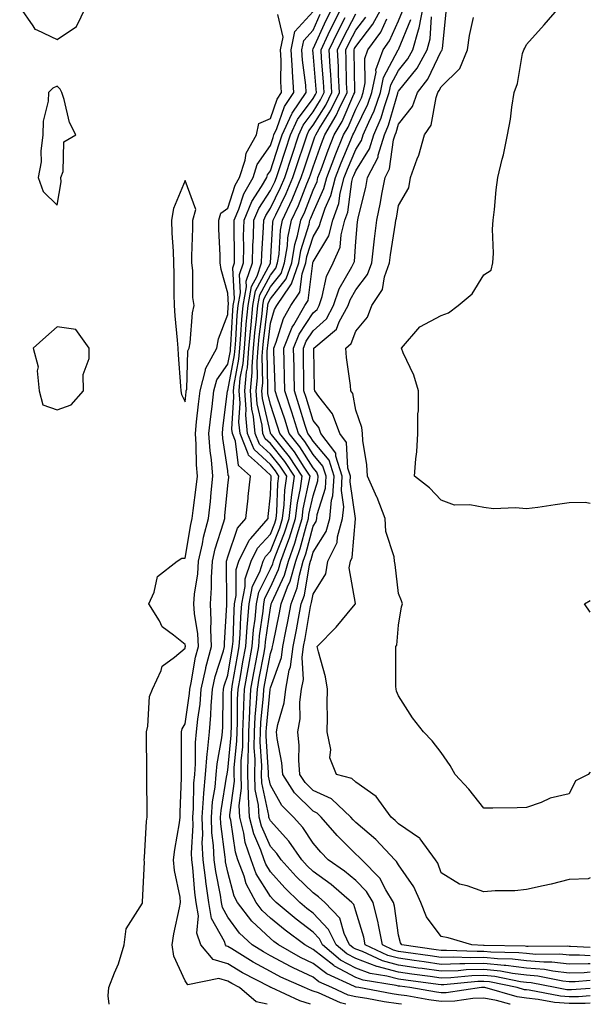
# Model space of a CAD drawing. Units: inches. Extents: x 989603 to 992243, y 7260938 to 7263578.
# Drawn here: x 992109 to 992243, y 7260938 to 7261169 of the extents above; entities that cross this region are included whole.
import ezdxf

# ---------------------------------------------------------------- set-up
doc = ezdxf.new("R2010")
doc.units = ezdxf.units.IN
doc.header["$MEASUREMENT"] = 0
doc.layers.add('Contour_98967260', color=7, linetype='Continuous', true_color=0x146ff1)

msp = doc.modelspace()

# ---------------------------------------------------------------- linework, layer by layer
at = {"layer": 'Contour_98967260'}
for points in [[(992109.31, 7261171.92, 3129), (992112.42, 7261167.55, 3129), (992112.83, 7261166.7, 3129), (992113.35, 7261166.62, 3129), (992118.05, 7261164.35, 3129), (992122.58, 7261167.39, 3129), (992124.81, 7261171.92, 3129)], [(992167.29, 7260938, 3127), (992164.74, 7260938.61, 3127), (992160.79, 7260941.92, 3127), (992159, 7260942.87, 3127), (992158.05, 7260943.42, 3127), (992155.93, 7260944.04, 3127), (992148.67, 7260942.54, 3127), (992148.05, 7260943.53, 3127), (992145.44, 7260949.31, 3127), (992145.05, 7260951.92, 3127), (992145.46, 7260954.51, 3127), (992146.75, 7260960.62, 3127), (992146.98, 7260961.92, 3127), (992146.87, 7260963.1, 3127), (992145.55, 7260969.42, 3127), (992145.37, 7260971.92, 3127), (992145.64, 7260974.33, 3127), (992146.72, 7260980.59, 3127), (992146.89, 7260981.92, 3127), (992146.9, 7260983.07, 3127), (992147.22, 7260991.09, 3127), (992147.23, 7260991.92, 3127), (992147.23, 7261001.1, 3127), (992147.22, 7261001.92, 3127), (992147.39, 7261002.58, 3127), (992148.05, 7261003.81, 3127), (992149.1, 7261010.87, 3127), (992149.18, 7261011.92, 3127), (992149.51, 7261013.38, 3127), (992150.53, 7261019.44, 3127), (992151.18, 7261021.92, 3127), (992151.05, 7261024.92, 3127), (992150.26, 7261029.71, 3127), (992150.13, 7261031.92, 3127), (992150.3, 7261034.17, 3127), (992151.01, 7261038.96, 3127), (992151.2, 7261041.92, 3127), (992152.12, 7261045.99, 3127), (992152.4, 7261047.57, 3127), (992153.54, 7261051.92, 3127), (992153.99, 7261055.98, 3127), (992154.18, 7261058.05, 3127), (992154.59, 7261061.92, 3127), (992154.26, 7261065.71, 3127), (992153.95, 7261067.82, 3127), (992153.64, 7261071.92, 3127), (992154.09, 7261075.88, 3127), (992154.38, 7261078.25, 3127), (992154.8, 7261081.92, 3127), (992155.49, 7261084.48, 3127), (992158.05, 7261088.18, 3127), (992158.66, 7261091.31, 3127), (992158.7, 7261091.92, 3127), (992158.76, 7261092.63, 3127), (992159.22, 7261100.75, 3127), (992159.33, 7261101.92, 3127), (992159.62, 7261103.49, 3127), (992159.21, 7261110.76, 3127), (992159.6, 7261111.92, 3127), (992159.64, 7261113.51, 3127), (992159.52, 7261120.45, 3127), (992159.56, 7261121.92, 3127), (992160.65, 7261124.52, 3127), (992161.83, 7261128.14, 3127), (992164, 7261131.92, 3127), (992164.98, 7261134.99, 3127), (992168.05, 7261139.43, 3127), (992168.67, 7261141.3, 3127), (992168.87, 7261141.92, 3127), (992169.55, 7261143.42, 3127), (992171.35, 7261148.62, 3127), (992173.57, 7261151.92, 3127), (992173.25, 7261156.72, 3127), (992173.2, 7261157.07, 3127), (992172.91, 7261161.92, 3127), (992173.8, 7261166.17, 3127), (992178.05, 7261170.91, 3127)], [(992185.76, 7260938, 3125), (992184.45, 7260938.32, 3125), (992179.3, 7260940.67, 3125), (992178.05, 7260941.1, 3125), (992177.42, 7260941.3, 3125), (992176.07, 7260941.92, 3125), (992170.5, 7260944.37, 3125), (992168.05, 7260945.68, 3125), (992164.02, 7260947.89, 3125), (992158.98, 7260950.99, 3125), (992158.05, 7260951.55, 3125), (992157.77, 7260951.64, 3125), (992157.52, 7260951.92, 3125), (992157.26, 7260952.71, 3125), (992154.28, 7260958.15, 3125), (992153.65, 7260961.92, 3125), (992152.92, 7260966.79, 3125), (992152.89, 7260967.08, 3125), (992152.26, 7260971.92, 3125), (992152.09, 7260975.96, 3125), (992152.2, 7260977.77, 3125), (992152.05, 7260981.92, 3125), (992152.41, 7260986.28, 3125), (992152.42, 7260987.55, 3125), (992152.84, 7260991.92, 3125), (992153.24, 7260996.73, 3125), (992153.32, 7260997.19, 3125), (992153.78, 7261001.92, 3125), (992154.12, 7261005.85, 3125), (992154.15, 7261008.02, 3125), (992154.45, 7261011.92, 3125), (992155.11, 7261014.86, 3125), (992157.04, 7261020.91, 3125), (992157.31, 7261021.92, 3125), (992157.27, 7261022.7, 3125), (992157.83, 7261031.7, 3125), (992157.82, 7261031.92, 3125), (992157.84, 7261032.13, 3125), (992157.73, 7261041.6, 3125), (992157.75, 7261041.92, 3125), (992157.81, 7261042.16, 3125), (992158.05, 7261042.95, 3125), (992160.31, 7261049.66, 3125), (992162.29, 7261051.92, 3125), (992162.83, 7261056.7, 3125), (992162.87, 7261057.1, 3125), (992163.41, 7261061.92, 3125), (992160.55, 7261064.42, 3125), (992159.88, 7261070.09, 3125), (992159.13, 7261071.92, 3125), (992159.04, 7261072.91, 3125), (992159.49, 7261080.48, 3125), (992159.38, 7261081.92, 3125), (992159.52, 7261083.39, 3125), (992160.66, 7261089.31, 3125), (992160.86, 7261091.92, 3125), (992161.13, 7261095, 3125), (992161.33, 7261098.64, 3125), (992161.63, 7261101.92, 3125), (992162.45, 7261106.32, 3125), (992162.38, 7261107.59, 3125), (992163.85, 7261111.92, 3125), (992163.95, 7261116.02, 3125), (992164.08, 7261117.95, 3125), (992164.17, 7261121.92, 3125), (992165.32, 7261124.65, 3125), (992168.05, 7261128.9, 3125), (992169.05, 7261130.92, 3125), (992169.46, 7261131.92, 3125), (992170.15, 7261134.02, 3125), (992171.59, 7261138.38, 3125), (992172.76, 7261141.92, 3125), (992174.41, 7261145.56, 3125), (992178.05, 7261150.51, 3125), (992178.59, 7261151.38, 3125), (992178.85, 7261151.92, 3125), (992178.81, 7261152.68, 3125), (992178.05, 7261161.14, 3125), (992177.96, 7261161.83, 3125), (992177.95, 7261161.92, 3125), (992177.97, 7261162, 3125), (992178.05, 7261162.09, 3125), (992181.12, 7261168.85, 3125), (992182.68, 7261171.92, 3125)], [(992198.73, 7260938, 3124), (992198.05, 7260938.1, 3124), (992194.72, 7260938.59, 3124), (992190.63, 7260939.34, 3124), (992188.05, 7260939.75, 3124), (992186.3, 7260940.17, 3124), (992182.47, 7260941.92, 3124), (992179.42, 7260943.29, 3124), (992178.05, 7260944.36, 3124), (992173.42, 7260946.55, 3124), (992172.9, 7260946.77, 3124), (992168.05, 7260949.38, 3124), (992166.41, 7260950.28, 3124), (992163.74, 7260951.92, 3124), (992160.78, 7260954.65, 3124), (992158.05, 7260958.46, 3124), (992156.83, 7260960.7, 3124), (992156.62, 7260961.92, 3124), (992156.37, 7260963.6, 3124), (992155.25, 7260969.12, 3124), (992154.88, 7260971.92, 3124), (992154.74, 7260975.23, 3124), (992154.35, 7260978.22, 3124), (992154.22, 7260981.92, 3124), (992154.51, 7260985.46, 3124), (992155.08, 7260988.95, 3124), (992155.36, 7260991.92, 3124), (992155.57, 7260994.4, 3124), (992156.67, 7261000.54, 3124), (992156.81, 7261001.92, 3124), (992156.91, 7261003.06, 3124), (992156.99, 7261010.86, 3124), (992157.07, 7261011.92, 3124), (992157.25, 7261012.72, 3124), (992158.05, 7261015.22, 3124), (992159.03, 7261020.94, 3124), (992159.2, 7261021.92, 3124), (992159.31, 7261023.18, 3124), (992159.52, 7261030.45, 3124), (992159.65, 7261031.92, 3124), (992160.04, 7261033.91, 3124), (992160, 7261039.97, 3124), (992160.66, 7261041.92, 3124), (992163.07, 7261046.9, 3124), (992163.43, 7261047.3, 3124), (992167.5, 7261051.92, 3124), (992167.55, 7261052.42, 3124), (992168.05, 7261057.42, 3124), (992168.19, 7261061.78, 3124), (992168.21, 7261061.92, 3124), (992168.15, 7261062.02, 3124), (992168.05, 7261062.13, 3124), (992165.04, 7261064.93, 3124), (992162.91, 7261066.78, 3124), (992162.87, 7261067.1, 3124), (992160.93, 7261071.92, 3124), (992160.67, 7261074.54, 3124), (992160.93, 7261079.04, 3124), (992160.72, 7261081.92, 3124), (992161, 7261084.87, 3124), (992161.66, 7261088.31, 3124), (992161.95, 7261091.92, 3124), (992162.32, 7261096.19, 3124), (992162.4, 7261097.57, 3124), (992162.8, 7261101.92, 3124), (992163.62, 7261106.35, 3124), (992164.91, 7261108.78, 3124), (992165.97, 7261111.92, 3124), (992166.02, 7261113.95, 3124), (992166.44, 7261120.31, 3124), (992166.48, 7261121.92, 3124), (992166.94, 7261123.03, 3124), (992168.05, 7261124.75, 3124), (992170.41, 7261129.56, 3124), (992171.4, 7261131.92, 3124), (992174.7, 7261141.92, 3124), (992175.75, 7261144.22, 3124), (992178.05, 7261147.36, 3124), (992179.8, 7261150.17, 3124), (992180.64, 7261151.92, 3124), (992180.52, 7261154.39, 3124), (992180.01, 7261159.96, 3124), (992179.92, 7261161.92, 3124), (992181.59, 7261165.46, 3124), (992182.5, 7261167.47, 3124), (992184.77, 7261171.92, 3124)], [(992243, 7260941.69, 3120), (992238.61, 7260941.36, 3120), (992238.05, 7260941.36, 3120), (992237.53, 7260941.4, 3120), (992234.74, 7260941.92, 3120), (992229.15, 7260943.02, 3120), (992228.05, 7260943.12, 3120), (992226.67, 7260943.3, 3120), (992220.65, 7260944.52, 3120), (992218.05, 7260944.78, 3120), (992215.27, 7260944.7, 3120), (992210.35, 7260944.22, 3120), (992208.05, 7260944.15, 3120), (992205.46, 7260944.51, 3120), (992201.21, 7260945.08, 3120), (992198.05, 7260945.53, 3120), (992193.1, 7260946.87, 3120), (992193.01, 7260946.88, 3120), (992188.05, 7260948.71, 3120), (992185.96, 7260949.83, 3120), (992183.42, 7260951.92, 3120), (992181.7, 7260955.57, 3120), (992178.05, 7260959.39, 3120), (992176.61, 7260960.48, 3120), (992174.91, 7260961.92, 3120), (992171.44, 7260965.31, 3120), (992168.05, 7260969.1, 3120), (992166.97, 7260970.84, 3120), (992166.57, 7260971.92, 3120), (992165.8, 7260974.17, 3120), (992164.13, 7260978, 3120), (992163.14, 7260981.92, 3120), (992162.9, 7260986.77, 3120), (992162.94, 7260987.03, 3120), (992162.78, 7260991.92, 3120), (992162.85, 7260996.72, 3120), (992162.89, 7260997.08, 3120), (992162.96, 7261001.92, 3120), (992163.2, 7261006.77, 3120), (992163.24, 7261007.11, 3120), (992163.49, 7261011.92, 3120), (992164.18, 7261015.79, 3120), (992164.7, 7261018.57, 3120), (992165.31, 7261021.92, 3120), (992165.51, 7261024.46, 3120), (992166.32, 7261030.19, 3120), (992166.48, 7261031.92, 3120), (992166.74, 7261033.23, 3120), (992168.05, 7261035.85, 3120), (992169.98, 7261039.99, 3120), (992170.51, 7261041.92, 3120), (992171.88, 7261045.75, 3120), (992172.55, 7261047.42, 3120), (992173.95, 7261051.92, 3120), (992174.37, 7261055.6, 3120), (992175.11, 7261058.98, 3120), (992175.51, 7261061.92, 3120), (992172.54, 7261066.41, 3120), (992168.29, 7261071.68, 3120), (992168.1, 7261071.92, 3120), (992168.09, 7261071.96, 3120), (992168.05, 7261072.08, 3120), (992166.2, 7261080.07, 3120), (992166.07, 7261081.92, 3120), (992166.24, 7261083.73, 3120), (992166.13, 7261090, 3120), (992166.27, 7261091.92, 3120), (992166.42, 7261093.55, 3120), (992167.35, 7261101.22, 3120), (992167.42, 7261101.92, 3120), (992167.51, 7261102.46, 3120), (992168.05, 7261103.46, 3120), (992171.77, 7261108.2, 3120), (992173.04, 7261111.92, 3120), (992173.74, 7261116.23, 3120), (992174.39, 7261118.26, 3120), (992175.17, 7261121.92, 3120), (992176.08, 7261123.89, 3120), (992178.05, 7261128.95, 3120), (992178.97, 7261131, 3120), (992179.2, 7261131.92, 3120), (992179.92, 7261133.79, 3120), (992181.59, 7261138.38, 3120), (992183.02, 7261141.92, 3120), (992184.88, 7261145.09, 3120), (992187.59, 7261151.46, 3120), (992187.81, 7261151.92, 3120), (992187.8, 7261152.17, 3120), (992187.67, 7261161.54, 3120), (992187.65, 7261161.92, 3120), (992187.78, 7261162.19, 3120), (992188.05, 7261162.71, 3120), (992192.08, 7261167.89, 3120), (992194.2, 7261171.92, 3120)], [(992243, 7260945.52, 3118), (992241.53, 7260945.4, 3118), (992238.05, 7260945.34, 3118), (992234.21, 7260945.76, 3118), (992232.27, 7260946.14, 3118), (992228.05, 7260946.51, 3118), (992223.24, 7260947.11, 3118), (992222.86, 7260947.11, 3118), (992218.05, 7260947.6, 3118), (992213.61, 7260947.48, 3118), (992212.45, 7260947.52, 3118), (992208.05, 7260947.37, 3118), (992204.06, 7260947.93, 3118), (992201.7, 7260948.27, 3118), (992198.05, 7260948.79, 3118), (992195.58, 7260949.45, 3118), (992190.29, 7260951.92, 3118), (992189.91, 7260953.78, 3118), (992188.05, 7260959.88, 3118), (992187.58, 7260961.45, 3118), (992187.14, 7260961.92, 3118), (992182.26, 7260966.13, 3118), (992178.05, 7260969.17, 3118), (992176.65, 7260970.52, 3118), (992175.4, 7260971.92, 3118), (992172.4, 7260976.27, 3118), (992168.05, 7260981.01, 3118), (992167.78, 7260981.65, 3118), (992167.71, 7260981.92, 3118), (992167.69, 7260982.28, 3118), (992166.06, 7260989.93, 3118), (992165.99, 7260991.92, 3118), (992166.03, 7260993.94, 3118), (992165.67, 7260999.54, 3118), (992165.71, 7261001.92, 3118), (992165.81, 7261004.16, 3118), (992166.4, 7261010.27, 3118), (992166.5, 7261011.92, 3118), (992166.73, 7261013.24, 3118), (992168.05, 7261020.29, 3118), (992168.49, 7261021.48, 3118), (992168.54, 7261021.92, 3118), (992168.66, 7261022.53, 3118), (992170.18, 7261029.79, 3118), (992170.58, 7261031.92, 3118), (992172.08, 7261035.95, 3118), (992172.7, 7261037.27, 3118), (992173.99, 7261041.92, 3118), (992175.05, 7261044.92, 3118), (992176.5, 7261050.37, 3118), (992176.98, 7261051.92, 3118), (992177.09, 7261052.88, 3118), (992178.05, 7261057.28, 3118), (992179.14, 7261060.83, 3118), (992179.21, 7261061.92, 3118), (992178.93, 7261062.8, 3118), (992178.05, 7261063.83, 3118), (992174.92, 7261068.79, 3118), (992172.44, 7261071.92, 3118), (992171.4, 7261075.27, 3118), (992169.75, 7261080.22, 3118), (992169.2, 7261081.92, 3118), (992169.18, 7261083.05, 3118), (992168.89, 7261091.08, 3118), (992168.88, 7261091.92, 3118), (992169.43, 7261093.3, 3118), (992171.09, 7261098.88, 3118), (992172.83, 7261101.92, 3118), (992174.93, 7261105.04, 3118), (992175.46, 7261109.33, 3118), (992176.34, 7261111.92, 3118), (992176.59, 7261113.38, 3118), (992178.05, 7261118.03, 3118), (992179.51, 7261120.46, 3118), (992179.91, 7261121.92, 3118), (992180.89, 7261124.76, 3118), (992182.23, 7261127.74, 3118), (992183.29, 7261131.92, 3118), (992184.61, 7261135.36, 3118), (992186.93, 7261140.8, 3118), (992187.39, 7261141.92, 3118), (992187.63, 7261142.34, 3118), (992188.05, 7261143.33, 3118), (992190.86, 7261149.11, 3118), (992191.84, 7261151.92, 3118), (992192.8, 7261156.67, 3118), (992192.79, 7261157.18, 3118), (992194.45, 7261161.92, 3118), (992195.97, 7261164, 3118), (992198.05, 7261168.66, 3118), (992199.01, 7261170.96, 3118)], [(992243, 7260949.39, 3116), (992240.44, 7260949.53, 3116), (992238.05, 7260949.5, 3116), (992235.86, 7260949.73, 3116), (992230.27, 7260949.7, 3116), (992228.05, 7260949.9, 3116), (992226.24, 7260950.11, 3116), (992219.73, 7260950.24, 3116), (992218.05, 7260950.42, 3116), (992216.5, 7260950.37, 3116), (992209.34, 7260950.63, 3116), (992208.05, 7260950.59, 3116), (992206.89, 7260950.76, 3116), (992198.84, 7260951.92, 3116), (992198.53, 7260952.4, 3116), (992198.05, 7260954.2, 3116), (992197.12, 7260960.99, 3116), (992196.91, 7260961.92, 3116), (992195.13, 7260964.84, 3116), (992193.72, 7260967.59, 3116), (992189.44, 7260971.92, 3116), (992188.76, 7260972.63, 3116), (992188.05, 7260973.24, 3116), (992183.73, 7260977.6, 3116), (992179.95, 7260981.92, 3116), (992178.98, 7260982.85, 3116), (992178.05, 7260983.27, 3116), (992173.7, 7260987.57, 3116), (992170.94, 7260991.92, 3116), (992170.74, 7260994.61, 3116), (992169.63, 7261000.34, 3116), (992169.49, 7261001.92, 3116), (992169.77, 7261003.64, 3116), (992171.24, 7261008.73, 3116), (992171.63, 7261011.92, 3116), (992172.48, 7261016.35, 3116), (992172.79, 7261017.18, 3116), (992173.38, 7261021.92, 3116), (992174.14, 7261025.83, 3116), (992174.6, 7261028.47, 3116), (992175.25, 7261031.92, 3116), (992176.01, 7261033.96, 3116), (992177.23, 7261041.1, 3116), (992177.45, 7261041.92, 3116), (992177.61, 7261042.36, 3116), (992178.05, 7261044.02, 3116), (992181.1, 7261048.87, 3116), (992181.96, 7261051.92, 3116), (992182.4, 7261056.27, 3116), (992182.7, 7261057.27, 3116), (992183, 7261061.92, 3116), (992181.8, 7261065.67, 3116), (992178.05, 7261070.09, 3116), (992177.34, 7261071.21, 3116), (992176.78, 7261071.92, 3116), (992176.2, 7261073.77, 3116), (992174.74, 7261078.61, 3116), (992173.67, 7261081.92, 3116), (992173.59, 7261086.38, 3116), (992173.59, 7261087.46, 3116), (992173.49, 7261091.92, 3116), (992174.8, 7261095.17, 3116), (992178.05, 7261100.18, 3116), (992178.97, 7261101, 3116), (992179.47, 7261101.92, 3116), (992180.18, 7261104.05, 3116), (992181.21, 7261108.76, 3116), (992182.73, 7261111.92, 3116), (992184.4, 7261115.57, 3116), (992184.6, 7261118.47, 3116), (992185.52, 7261121.92, 3116), (992186.17, 7261123.8, 3116), (992187.16, 7261131.03, 3116), (992187.39, 7261131.92, 3116), (992187.57, 7261132.4, 3116), (992188.05, 7261133.53, 3116), (992191.28, 7261138.69, 3116), (992192.27, 7261141.92, 3116), (992194.01, 7261145.96, 3116), (992194.76, 7261148.63, 3116), (992195.91, 7261151.92, 3116), (992196.26, 7261153.71, 3116), (992198.05, 7261157.08, 3116), (992200.22, 7261159.75, 3116), (992201.41, 7261161.92, 3116), (992202.73, 7261166.6, 3116), (992202.92, 7261167.05, 3116), (992203.86, 7261171.92, 3116)], [(992243, 7260967.67, 3114), (992242.52, 7260967.45, 3114), (992238.05, 7260967.28, 3114), (992233.82, 7260966.15, 3114), (992231.94, 7260965.81, 3114), (992228.05, 7260964.9, 3114), (992225.35, 7260964.62, 3114), (992220.73, 7260964.6, 3114), (992218.05, 7260964.36, 3114), (992214.16, 7260965.81, 3114), (992212.33, 7260966.2, 3114), (992208.05, 7260968.81, 3114), (992207.25, 7260971.12, 3114), (992206.73, 7260971.92, 3114), (992203.14, 7260976.83, 3114), (992203.07, 7260976.94, 3114), (992202.98, 7260976.99, 3114), (992198.05, 7260980.32, 3114), (992197.28, 7260981.15, 3114), (992196.35, 7260981.92, 3114), (992192.85, 7260986.72, 3114), (992188.05, 7260990.1, 3114), (992187.1, 7260990.97, 3114), (992183.57, 7260991.92, 3114), (992181.97, 7260995.84, 3114), (992182.17, 7260997.8, 3114), (992181.38, 7261001.92, 3114), (992181.44, 7261005.31, 3114), (992181.38, 7261008.59, 3114), (992181.45, 7261011.92, 3114), (992180.92, 7261014.79, 3114), (992179.3, 7261020.67, 3114), (992179.04, 7261021.92, 3114), (992183.48, 7261026.49, 3114), (992187.51, 7261031.38, 3114), (992187.96, 7261031.92, 3114), (992187.99, 7261031.98, 3114), (992186.54, 7261040.41, 3114), (992186.78, 7261041.92, 3114), (992187.2, 7261042.77, 3114), (992187.98, 7261051.85, 3114), (992188, 7261051.92, 3114), (992188, 7261051.97, 3114), (992186.7, 7261060.57, 3114), (992186.79, 7261061.92, 3114), (992186.19, 7261063.78, 3114), (992185.91, 7261069.78, 3114), (992184.32, 7261071.92, 3114), (992182.63, 7261076.5, 3114), (992179.36, 7261080.61, 3114), (992178.43, 7261081.92, 3114), (992178.4, 7261082.27, 3114), (992178.26, 7261091.71, 3114), (992178.24, 7261091.92, 3114), (992183.57, 7261096.4, 3114), (992184.18, 7261098.05, 3114), (992186.28, 7261101.92, 3114), (992186.73, 7261103.24, 3114), (992188.05, 7261105.57, 3114), (992190.81, 7261109.16, 3114), (992191.8, 7261111.92, 3114), (992192.3, 7261116.17, 3114), (992192.42, 7261117.55, 3114), (992192.98, 7261121.92, 3114), (992193.87, 7261126.1, 3114), (992194.19, 7261128.06, 3114), (992194.94, 7261131.92, 3114), (992195.99, 7261133.98, 3114), (992196.9, 7261140.77, 3114), (992197.25, 7261141.92, 3114), (992197.48, 7261142.49, 3114), (992198.05, 7261144.46, 3114), (992201.34, 7261148.63, 3114), (992202.55, 7261151.92, 3114), (992204.94, 7261155.03, 3114), (992208.05, 7261161.54, 3114), (992208.25, 7261161.72, 3114), (992208.32, 7261161.92, 3114), (992208.37, 7261162.24, 3114), (992209.22, 7261170.75, 3114)], [(992243, 7261055.47, 3112), (992241.82, 7261055.69, 3112), (992238.05, 7261055.63, 3112), (992234.78, 7261055.19, 3112), (992230.69, 7261054.56, 3112), (992228.05, 7261054.2, 3112), (992225.51, 7261054.46, 3112), (992220.33, 7261054.2, 3112), (992218.05, 7261054.54, 3112), (992214.77, 7261055.2, 3112), (992211.2, 7261055.07, 3112), (992208.05, 7261056.25, 3112), (992205.3, 7261059.17, 3112), (992201.79, 7261061.92, 3112), (992202.1, 7261065.97, 3112), (992202.36, 7261067.61, 3112), (992202.62, 7261071.92, 3112), (992202.62, 7261076.49, 3112), (992202.72, 7261077.25, 3112), (992202.72, 7261081.92, 3112), (992201.67, 7261085.54, 3112), (992199.18, 7261090.79, 3112), (992198.75, 7261091.92, 3112), (992203.07, 7261096.9, 3112), (992208.05, 7261099.54, 3112), (992209.79, 7261100.18, 3112), (992212.08, 7261101.92, 3112), (992215.34, 7261104.63, 3112), (992218.05, 7261109.14, 3112), (992219.8, 7261110.17, 3112), (992220.2, 7261111.92, 3112), (992220.34, 7261114.21, 3112), (992220.12, 7261119.85, 3112), (992220.28, 7261121.92, 3112), (992220.58, 7261124.45, 3112), (992220.93, 7261129.04, 3112), (992221.3, 7261131.92, 3112), (992222.34, 7261136.21, 3112), (992222.68, 7261137.29, 3112), (992223.6, 7261141.92, 3112), (992224.33, 7261145.64, 3112), (992224.61, 7261148.48, 3112), (992225.2, 7261151.92, 3112), (992225.95, 7261154.02, 3112), (992227.15, 7261161.02, 3112), (992227.41, 7261161.92, 3112), (992227.67, 7261162.3, 3112), (992228.05, 7261163.14, 3112), (992232.2, 7261167.77, 3112), (992235.8, 7261171.92, 3112)], [(992130.29, 7260938, 3128), (992130.02, 7260939.95, 3128), (992130.22, 7260941.92, 3128), (992131.51, 7260945.38, 3128), (992132.45, 7260947.52, 3128), (992133.75, 7260951.92, 3128), (992134.26, 7260955.71, 3128), (992138.05, 7260961.75, 3128), (992138.07, 7260961.9, 3128), (992138.07, 7260961.94, 3128), (992138.52, 7260971.45, 3128), (992138.48, 7260971.92, 3128), (992138.54, 7260972.41, 3128), (992139.03, 7260980.94, 3128), (992139.15, 7260981.92, 3128), (992139.16, 7260983.03, 3128), (992139.06, 7260990.91, 3128), (992139.08, 7260991.92, 3128), (992139.08, 7260992.95, 3128), (992139.03, 7261000.94, 3128), (992139.03, 7261001.92, 3128), (992139.34, 7261003.21, 3128), (992139.75, 7261010.22, 3128), (992140.42, 7261011.92, 3128), (992142.46, 7261016.33, 3128), (992142.66, 7261017.31, 3128), (992145.56, 7261019.43, 3128), (992148.05, 7261021.53, 3128), (992148.11, 7261021.86, 3128), (992148.12, 7261021.92, 3128), (992148.12, 7261021.99, 3128), (992148.05, 7261022.4, 3128), (992145.38, 7261024.59, 3128), (992142.71, 7261026.58, 3128), (992142.05, 7261027.92, 3128), (992139.53, 7261031.92, 3128), (992140.83, 7261034.7, 3128), (992141.62, 7261038.35, 3128), (992146.17, 7261041.92, 3128), (992147.28, 7261042.69, 3128), (992148.05, 7261042.69, 3128), (992149.39, 7261050.58, 3128), (992149.74, 7261051.92, 3128), (992149.95, 7261053.82, 3128), (992150.66, 7261059.31, 3128), (992150.94, 7261061.92, 3128), (992150.71, 7261064.58, 3128), (992150.66, 7261069.31, 3128), (992150.46, 7261071.92, 3128), (992150.77, 7261074.64, 3128), (992151.19, 7261078.78, 3128), (992151.57, 7261081.92, 3128), (992152.86, 7261086.73, 3128), (992152.87, 7261087.1, 3128), (992155.47, 7261091.92, 3128), (992155.89, 7261094.08, 3128), (992158.05, 7261099.81, 3128), (992158.17, 7261101.8, 3128), (992158.18, 7261101.92, 3128), (992158.2, 7261102.07, 3128), (992158.05, 7261104.78, 3128), (992156.48, 7261110.35, 3128), (992156.27, 7261111.92, 3128), (992156.27, 7261113.7, 3128), (992155.98, 7261119.85, 3128), (992155.97, 7261121.92, 3128), (992156.41, 7261123.56, 3128), (992158.05, 7261124.74, 3128), (992159.81, 7261130.16, 3128), (992160.82, 7261131.92, 3128), (992162.13, 7261136, 3128), (992162.35, 7261137.62, 3128), (992164.8, 7261141.92, 3128), (992165.34, 7261144.63, 3128), (992168.05, 7261145.8, 3128), (992169.62, 7261150.35, 3128), (992170.68, 7261151.92, 3128), (992170.51, 7261154.38, 3128), (992170.54, 7261159.43, 3128), (992170.39, 7261161.92, 3128), (992171.02, 7261164.89, 3128), (992169.77, 7261170.2, 3128)], [(992177.46, 7260938, 3126), (992174.92, 7260938.79, 3126), (992168.2, 7260941.92, 3126), (992168.1, 7260941.97, 3126), (992168.05, 7260941.99, 3126), (992167.9, 7260942.07, 3126), (992161.54, 7260945.41, 3126), (992158.05, 7260947.49, 3126), (992154.61, 7260948.48, 3126), (992151.72, 7260951.92, 3126), (992150.81, 7260954.68, 3126), (992151.2, 7260958.77, 3126), (992150.67, 7260961.92, 3126), (992150.33, 7260964.2, 3126), (992149.89, 7260970.08, 3126), (992149.65, 7260971.92, 3126), (992149.58, 7260973.45, 3126), (992149.95, 7260980.02, 3126), (992149.89, 7260981.92, 3126), (992150.05, 7260983.92, 3126), (992150.12, 7260989.85, 3126), (992150.32, 7260991.92, 3126), (992150.52, 7260994.39, 3126), (992150.52, 7260999.45, 3126), (992150.76, 7261001.92, 3126), (992151.02, 7261004.89, 3126), (992151.56, 7261008.41, 3126), (992151.81, 7261011.92, 3126), (992152.91, 7261016.78, 3126), (992152.95, 7261017.02, 3126), (992154.24, 7261021.92, 3126), (992154.07, 7261025.9, 3126), (992154.19, 7261028.06, 3126), (992153.98, 7261031.92, 3126), (992154.26, 7261035.71, 3126), (992154.23, 7261038.1, 3126), (992154.48, 7261041.92, 3126), (992155.14, 7261044.83, 3126), (992157.08, 7261050.95, 3126), (992157.34, 7261051.92, 3126), (992157.41, 7261052.56, 3126), (992158.05, 7261059.67, 3126), (992158.29, 7261061.68, 3126), (992158.32, 7261061.92, 3126), (992158.18, 7261062.05, 3126), (992158.05, 7261063.13, 3126), (992156.89, 7261070.76, 3126), (992156.8, 7261071.92, 3126), (992156.93, 7261073.04, 3126), (992158.03, 7261081.9, 3126), (992158.03, 7261081.92, 3126), (992158.05, 7261081.95, 3126), (992159.65, 7261090.32, 3126), (992159.78, 7261091.92, 3126), (992159.94, 7261093.81, 3126), (992160.28, 7261099.69, 3126), (992160.48, 7261101.92, 3126), (992161.04, 7261104.91, 3126), (992160.79, 7261109.18, 3126), (992161.73, 7261111.92, 3126), (992161.82, 7261115.69, 3126), (992161.77, 7261118.2, 3126), (992161.87, 7261121.92, 3126), (992163.68, 7261126.29, 3126), (992166, 7261129.87, 3126), (992167.18, 7261131.92, 3126), (992167.4, 7261132.57, 3126), (992168.05, 7261133.53, 3126), (992170.13, 7261139.84, 3126), (992170.81, 7261141.92, 3126), (992173.07, 7261146.9, 3126), (992173.18, 7261147.05, 3126), (992176.45, 7261151.92, 3126), (992176.33, 7261153.64, 3126), (992175.58, 7261159.45, 3126), (992175.43, 7261161.92, 3126), (992175.89, 7261164.08, 3126), (992178.05, 7261166.5, 3126), (992179.74, 7261170.23, 3126)], [(992224.24, 7260938, 3123), (992224.14, 7260938.01, 3123), (992221.06, 7260938.91, 3123), (992218.05, 7260939.46, 3123), (992215.49, 7260939.36, 3123), (992211.23, 7260938.74, 3123), (992208.05, 7260938.65, 3123), (992205.18, 7260939.05, 3123), (992200.01, 7260939.96, 3123), (992198.05, 7260940.25, 3123), (992196.59, 7260940.46, 3123), (992188.73, 7260941.92, 3123), (992188.14, 7260942.01, 3123), (992188.05, 7260942.05, 3123), (992187.78, 7260942.19, 3123), (992181.24, 7260945.11, 3123), (992178.05, 7260947.61, 3123), (992175.13, 7260949, 3123), (992169.96, 7260951.92, 3123), (992168.87, 7260952.74, 3123), (992168.05, 7260953.42, 3123), (992163.66, 7260957.53, 3123), (992160.33, 7260961.92, 3123), (992159.52, 7260963.39, 3123), (992158.05, 7260969, 3123), (992157.55, 7260971.42, 3123), (992157.49, 7260971.92, 3123), (992157.46, 7260972.51, 3123), (992156.44, 7260980.31, 3123), (992156.38, 7260981.92, 3123), (992156.51, 7260983.46, 3123), (992157.86, 7260991.73, 3123), (992157.88, 7260991.92, 3123), (992157.89, 7260992.08, 3123), (992158.05, 7260992.92, 3123), (992158.84, 7261001.13, 3123), (992158.86, 7261001.92, 3123), (992158.9, 7261002.77, 3123), (992158.94, 7261011.03, 3123), (992158.99, 7261011.92, 3123), (992159.19, 7261013.06, 3123), (992160.32, 7261019.65, 3123), (992160.73, 7261021.92, 3123), (992160.97, 7261024.84, 3123), (992161.09, 7261028.88, 3123), (992161.36, 7261031.92, 3123), (992162.17, 7261036.04, 3123), (992162.16, 7261037.81, 3123), (992163.52, 7261041.92, 3123), (992165, 7261044.97, 3123), (992168.05, 7261048.31, 3123), (992169.09, 7261050.88, 3123), (992169.41, 7261051.92, 3123), (992169.58, 7261053.45, 3123), (992169.8, 7261060.17, 3123), (992170.03, 7261061.92, 3123), (992169.24, 7261063.11, 3123), (992168.05, 7261064.6, 3123), (992164.25, 7261068.12, 3123), (992162.72, 7261071.92, 3123), (992162.3, 7261076.17, 3123), (992162.38, 7261077.59, 3123), (992162.05, 7261081.92, 3123), (992162.48, 7261086.35, 3123), (992162.67, 7261087.3, 3123), (992163.03, 7261091.92, 3123), (992163.43, 7261096.54, 3123), (992163.53, 7261097.4, 3123), (992163.95, 7261101.92, 3123), (992164.58, 7261105.39, 3123), (992168.05, 7261111.86, 3123), (992168.08, 7261111.89, 3123), (992168.09, 7261111.92, 3123), (992168.09, 7261111.96, 3123), (992168.61, 7261121.36, 3123), (992168.73, 7261121.92, 3123), (992169.32, 7261123.19, 3123), (992171.77, 7261128.2, 3123), (992173.33, 7261131.92, 3123), (992174.51, 7261135.46, 3123), (992175.95, 7261139.82, 3123), (992176.64, 7261141.92, 3123), (992177.08, 7261142.89, 3123), (992178.05, 7261144.2, 3123), (992181.02, 7261148.95, 3123), (992182.43, 7261151.92, 3123), (992182.22, 7261156.09, 3123), (992182.06, 7261157.91, 3123), (992181.85, 7261161.92, 3123), (992183.84, 7261166.13, 3123), (992185.6, 7261169.47, 3123)], [(992243, 7260938.28, 3122), (992241.78, 7260938.19, 3122), (992238.05, 7260938.18, 3122), (992234.58, 7260938.45, 3122), (992230.81, 7260939.16, 3122), (992228.05, 7260939.42, 3122), (992225.85, 7260939.72, 3122), (992218.31, 7260941.92, 3122), (992218.1, 7260941.97, 3122), (992218, 7260941.97, 3122), (992217.51, 7260941.92, 3122), (992209.26, 7260940.71, 3122), (992208.05, 7260940.67, 3122), (992206.96, 7260940.83, 3122), (992200.73, 7260941.92, 3122), (992198.37, 7260942.24, 3122), (992198.05, 7260942.28, 3122), (992197.55, 7260942.42, 3122), (992189.77, 7260943.64, 3122), (992188.05, 7260944.26, 3122), (992183.06, 7260946.93, 3122), (992182.9, 7260947.07, 3122), (992178.05, 7260950.87, 3122), (992177.34, 7260951.21, 3122), (992176.08, 7260951.92, 3122), (992171.51, 7260955.38, 3122), (992168.05, 7260958.24, 3122), (992166.15, 7260960.02, 3122), (992164.71, 7260961.92, 3122), (992162.38, 7260966.25, 3122), (992161.9, 7260968.07, 3122), (992160.45, 7260971.92, 3122), (992159.85, 7260973.72, 3122), (992158.75, 7260981.22, 3122), (992158.58, 7260981.92, 3122), (992158.55, 7260982.42, 3122), (992159.6, 7260990.37, 3122), (992159.55, 7260991.92, 3122), (992159.58, 7260993.45, 3122), (992160.19, 7260999.78, 3122), (992160.23, 7261001.92, 3122), (992160.34, 7261004.21, 3122), (992160.36, 7261009.61, 3122), (992160.49, 7261011.92, 3122), (992161.02, 7261014.89, 3122), (992161.61, 7261018.36, 3122), (992162.26, 7261021.92, 3122), (992162.63, 7261026.5, 3122), (992162.65, 7261027.32, 3122), (992163.07, 7261031.92, 3122), (992163.89, 7261036.08, 3122), (992165.57, 7261039.44, 3122), (992166.39, 7261041.92, 3122), (992166.93, 7261043.04, 3122), (992168.05, 7261044.26, 3122), (992170.24, 7261049.73, 3122), (992170.92, 7261051.92, 3122), (992171.29, 7261055.16, 3122), (992171.4, 7261058.57, 3122), (992171.86, 7261061.92, 3122), (992170.34, 7261064.21, 3122), (992168.05, 7261067.06, 3122), (992165.53, 7261069.4, 3122), (992164.51, 7261071.92, 3122), (992164.11, 7261075.86, 3122), (992163.71, 7261077.58, 3122), (992163.39, 7261081.92, 3122), (992163.8, 7261086.17, 3122), (992163.77, 7261087.64, 3122), (992164.1, 7261091.92, 3122), (992164.43, 7261095.54, 3122), (992164.81, 7261098.68, 3122), (992165.1, 7261101.92, 3122), (992165.56, 7261104.41, 3122), (992168.05, 7261109.06, 3122), (992169.31, 7261110.66, 3122), (992169.74, 7261111.92, 3122), (992170.07, 7261113.94, 3122), (992170.38, 7261119.59, 3122), (992170.87, 7261121.92, 3122), (992173.15, 7261126.82, 3122), (992173.27, 7261127.14, 3122), (992175.27, 7261131.92, 3122), (992175.96, 7261134.01, 3122), (992178.05, 7261140.3, 3122), (992178.48, 7261141.49, 3122), (992178.66, 7261141.92, 3122), (992179.51, 7261143.38, 3122), (992182.23, 7261147.74, 3122), (992184.22, 7261151.92, 3122), (992184.03, 7261155.94, 3122), (992184, 7261157.87, 3122), (992183.78, 7261161.92, 3122), (992185.15, 7261164.82, 3122), (992188.05, 7261170.32, 3122)], [(992243, 7260939.98, 3121), (992240.2, 7260939.77, 3121), (992238.05, 7260939.77, 3121), (992236.06, 7260939.93, 3121), (992228.67, 7260941.3, 3121), (992228.05, 7260941.36, 3121), (992227.56, 7260941.43, 3121), (992225.87, 7260941.92, 3121), (992219.37, 7260943.24, 3121), (992218.05, 7260943.38, 3121), (992216.63, 7260943.34, 3121), (992208.69, 7260942.56, 3121), (992208.05, 7260942.54, 3121), (992207.33, 7260942.64, 3121), (992199.8, 7260943.67, 3121), (992198.05, 7260943.91, 3121), (992195.33, 7260944.64, 3121), (992191.39, 7260945.26, 3121), (992188.05, 7260946.49, 3121), (992184.51, 7260948.38, 3121), (992180.22, 7260951.92, 3121), (992179.52, 7260953.39, 3121), (992178.05, 7260954.94, 3121), (992174.09, 7260957.96, 3121), (992169.36, 7260961.92, 3121), (992168.69, 7260962.56, 3121), (992168.05, 7260963.3, 3121), (992164.75, 7260968.62, 3121), (992163.51, 7260971.92, 3121), (992162.12, 7260975.99, 3121), (992161.81, 7260978.16, 3121), (992160.86, 7260981.92, 3121), (992160.73, 7260984.6, 3121), (992161.27, 7260988.7, 3121), (992161.17, 7260991.92, 3121), (992161.22, 7260995.09, 3121), (992161.55, 7260998.42, 3121), (992161.59, 7261001.92, 3121), (992161.78, 7261005.65, 3121), (992161.79, 7261008.18, 3121), (992162, 7261011.92, 3121), (992162.84, 7261016.71, 3121), (992162.9, 7261017.07, 3121), (992163.78, 7261021.92, 3121), (992164.1, 7261025.87, 3121), (992164.45, 7261028.32, 3121), (992164.78, 7261031.92, 3121), (992165.32, 7261034.65, 3121), (992168.05, 7261040.12, 3121), (992168.63, 7261041.34, 3121), (992168.78, 7261041.92, 3121), (992169.18, 7261043.05, 3121), (992171.39, 7261048.58, 3121), (992172.43, 7261051.92, 3121), (992173, 7261056.87, 3121), (992173, 7261056.97, 3121), (992173.68, 7261061.92, 3121), (992171.44, 7261065.31, 3121), (992168.05, 7261069.52, 3121), (992166.8, 7261070.67, 3121), (992166.3, 7261071.92, 3121), (992166.11, 7261073.86, 3121), (992164.95, 7261078.82, 3121), (992164.73, 7261081.92, 3121), (992165.02, 7261084.95, 3121), (992164.94, 7261088.81, 3121), (992165.19, 7261091.92, 3121), (992165.42, 7261094.55, 3121), (992166.08, 7261099.95, 3121), (992166.25, 7261101.92, 3121), (992166.54, 7261103.43, 3121), (992168.05, 7261106.27, 3121), (992170.54, 7261109.43, 3121), (992171.39, 7261111.92, 3121), (992172.04, 7261115.91, 3121), (992172.15, 7261117.82, 3121), (992173.02, 7261121.92, 3121), (992174.61, 7261125.36, 3121), (992176.6, 7261130.47, 3121), (992177.21, 7261131.92, 3121), (992177.42, 7261132.55, 3121), (992178.05, 7261134.46, 3121), (992180.03, 7261139.94, 3121), (992180.84, 7261141.92, 3121), (992183.49, 7261146.48, 3121), (992184.15, 7261148.02, 3121), (992186.02, 7261151.92, 3121), (992185.91, 7261154.06, 3121), (992185.83, 7261159.7, 3121), (992185.72, 7261161.92, 3121), (992186.47, 7261163.5, 3121), (992188.05, 7261166.52, 3121), (992190.42, 7261169.55, 3121)], [(992243, 7260943.59, 3119), (992239.42, 7260943.29, 3119), (992238.05, 7260943.27, 3119), (992236.55, 7260943.42, 3119), (992230.72, 7260944.59, 3119), (992228.05, 7260944.82, 3119), (992224.75, 7260945.22, 3119), (992221.93, 7260945.8, 3119), (992218.05, 7260946.19, 3119), (992213.9, 7260946.07, 3119), (992212.02, 7260945.89, 3119), (992208.05, 7260945.76, 3119), (992203.59, 7260946.38, 3119), (992202.64, 7260946.51, 3119), (992198.05, 7260947.16, 3119), (992194.3, 7260948.17, 3119), (992189.61, 7260950.36, 3119), (992188.05, 7260950.93, 3119), (992187.41, 7260951.28, 3119), (992186.62, 7260951.92, 3119), (992185.35, 7260954.62, 3119), (992184.3, 7260958.17, 3119), (992180.79, 7260961.92, 3119), (992179.32, 7260963.19, 3119), (992178.05, 7260964.11, 3119), (992174.09, 7260967.96, 3119), (992170.55, 7260971.92, 3119), (992169.52, 7260973.39, 3119), (992168.05, 7260975.01, 3119), (992165.95, 7260979.82, 3119), (992165.42, 7260981.92, 3119), (992165.29, 7260984.68, 3119), (992164.51, 7260988.38, 3119), (992164.38, 7260991.92, 3119), (992164.45, 7260995.52, 3119), (992164.28, 7260998.15, 3119), (992164.33, 7261001.92, 3119), (992164.51, 7261005.46, 3119), (992164.82, 7261008.69, 3119), (992164.99, 7261011.92, 3119), (992165.45, 7261014.52, 3119), (992166.57, 7261020.44, 3119), (992166.83, 7261021.92, 3119), (992166.93, 7261023.04, 3119), (992168.05, 7261031, 3119), (992168.21, 7261031.76, 3119), (992168.24, 7261031.92, 3119), (992168.35, 7261032.22, 3119), (992171.34, 7261038.63, 3119), (992172.25, 7261041.92, 3119), (992173.77, 7261046.2, 3119), (992174.29, 7261048.16, 3119), (992175.46, 7261051.92, 3119), (992175.73, 7261054.24, 3119), (992177.23, 7261061.1, 3119), (992177.34, 7261061.92, 3119), (992175.94, 7261064.03, 3119), (992173.69, 7261067.56, 3119), (992170.27, 7261071.92, 3119), (992169.74, 7261073.61, 3119), (992168.05, 7261078.7, 3119), (992167.44, 7261081.31, 3119), (992167.41, 7261081.92, 3119), (992167.45, 7261082.52, 3119), (992167.3, 7261091.17, 3119), (992167.36, 7261091.92, 3119), (992167.41, 7261092.56, 3119), (992168.05, 7261097.81, 3119), (992168.99, 7261100.98, 3119), (992169.52, 7261101.92, 3119), (992172.66, 7261106.53, 3119), (992173, 7261106.97, 3119), (992174.69, 7261111.92, 3119), (992175.16, 7261114.81, 3119), (992177.12, 7261120.99, 3119), (992177.32, 7261121.92, 3119), (992177.55, 7261122.42, 3119), (992178.05, 7261123.71, 3119), (992180.6, 7261129.37, 3119), (992181.25, 7261131.92, 3119), (992183.13, 7261136.84, 3119), (992183.25, 7261137.12, 3119), (992185.21, 7261141.92, 3119), (992186.25, 7261143.72, 3119), (992188.05, 7261147.94, 3119), (992189.36, 7261150.61, 3119), (992189.81, 7261151.92, 3119), (992190.25, 7261154.12, 3119), (992190.14, 7261159.83, 3119), (992190.87, 7261161.92, 3119), (992193.92, 7261166.05, 3119), (992195.32, 7261169.19, 3119)], [(992243, 7260947.46, 3117), (992242.48, 7260947.49, 3117), (992238.05, 7260947.42, 3117), (992233.99, 7260947.86, 3117), (992232.12, 7260947.85, 3117), (992228.05, 7260948.2, 3117), (992224.74, 7260948.61, 3117), (992221.29, 7260948.68, 3117), (992218.05, 7260949.01, 3117), (992215.05, 7260948.92, 3117), (992210.89, 7260949.08, 3117), (992208.05, 7260948.98, 3117), (992205.47, 7260949.34, 3117), (992199.81, 7260950.16, 3117), (992198.05, 7260950.41, 3117), (992196.86, 7260950.73, 3117), (992194.31, 7260951.92, 3117), (992193.35, 7260956.62, 3117), (992193.28, 7260957.15, 3117), (992192.13, 7260961.92, 3117), (992190.59, 7260964.46, 3117), (992188.05, 7260967.03, 3117), (992185.4, 7260969.27, 3117), (992181.61, 7260971.92, 3117), (992179.84, 7260973.71, 3117), (992178.05, 7260975.79, 3117), (992175.63, 7260979.5, 3117), (992173.45, 7260981.92, 3117), (992170.74, 7260984.61, 3117), (992168.05, 7260989.44, 3117), (992167.61, 7260991.48, 3117), (992167.6, 7260991.92, 3117), (992167.61, 7260992.36, 3117), (992167.05, 7261000.92, 3117), (992167.07, 7261001.92, 3117), (992167.12, 7261002.85, 3117), (992167.99, 7261011.86, 3117), (992167.99, 7261011.92, 3117), (992168.05, 7261012.22, 3117), (992170.64, 7261019.33, 3117), (992170.96, 7261021.92, 3117), (992171.66, 7261025.53, 3117), (992172.14, 7261027.83, 3117), (992172.91, 7261031.92, 3117), (992174.31, 7261035.66, 3117), (992174.83, 7261038.7, 3117), (992175.72, 7261041.92, 3117), (992176.33, 7261043.64, 3117), (992178.05, 7261050.13, 3117), (992178.74, 7261051.23, 3117), (992178.94, 7261051.92, 3117), (992179.04, 7261052.91, 3117), (992180.92, 7261059.05, 3117), (992181.11, 7261061.92, 3117), (992180.36, 7261064.23, 3117), (992178.05, 7261066.96, 3117), (992176.13, 7261070, 3117), (992174.61, 7261071.92, 3117), (992173.05, 7261076.92, 3117), (992171.44, 7261081.92, 3117), (992171.37, 7261085.24, 3117), (992171.25, 7261088.72, 3117), (992171.18, 7261091.92, 3117), (992173.15, 7261096.82, 3117), (992173.53, 7261097.4, 3117), (992176.13, 7261101.92, 3117), (992176.9, 7261103.07, 3117), (992177.96, 7261111.83, 3117), (992177.99, 7261111.92, 3117), (992178, 7261111.97, 3117), (992178.05, 7261112.13, 3117), (992181.73, 7261118.24, 3117), (992182.71, 7261121.92, 3117), (992184.09, 7261125.88, 3117), (992184.42, 7261128.29, 3117), (992185.34, 7261131.92, 3117), (992186.09, 7261133.88, 3117), (992188.05, 7261138.48, 3117), (992189.38, 7261140.59, 3117), (992189.78, 7261141.92, 3117), (992191.08, 7261144.95, 3117), (992192.37, 7261147.6, 3117), (992193.88, 7261151.92, 3117), (992194.57, 7261155.4, 3117), (992197.99, 7261161.86, 3117), (992198.01, 7261161.92, 3117), (992198.03, 7261161.94, 3117), (992198.05, 7261161.99, 3117), (992200.96, 7261169.01, 3117)], [(992243, 7260951.32, 3115), (992238.39, 7260951.58, 3115), (992238.05, 7260951.57, 3115), (992237.74, 7260951.61, 3115), (992228.42, 7260951.55, 3115), (992228.05, 7260951.59, 3115), (992227.76, 7260951.63, 3115), (992218.16, 7260951.81, 3115), (992218.05, 7260951.82, 3115), (992217.95, 7260951.82, 3115), (992215.23, 7260951.92, 3115), (992209.7, 7260953.57, 3115), (992208.05, 7260953.92, 3115), (992204.64, 7260958.51, 3115), (992203.26, 7260961.92, 3115), (992201.65, 7260965.52, 3115), (992198.05, 7260970.68, 3115), (992197.63, 7260971.5, 3115), (992197.22, 7260971.92, 3115), (992192.78, 7260976.65, 3115), (992188.05, 7260980.64, 3115), (992187.42, 7260981.29, 3115), (992186.86, 7260981.92, 3115), (992182.34, 7260986.21, 3115), (992178.05, 7260988.14, 3115), (992176.16, 7260990.03, 3115), (992174.94, 7260991.92, 3115), (992174.7, 7260995.27, 3115), (992174.8, 7260998.67, 3115), (992174.5, 7261001.92, 3115), (992175, 7261004.97, 3115), (992174.98, 7261008.85, 3115), (992175.35, 7261011.92, 3115), (992175.79, 7261014.18, 3115), (992175.47, 7261019.34, 3115), (992175.79, 7261021.92, 3115), (992176.17, 7261023.8, 3115), (992177.47, 7261031.34, 3115), (992177.58, 7261031.92, 3115), (992177.71, 7261032.26, 3115), (992178.05, 7261034.24, 3115), (992181.03, 7261038.94, 3115), (992181.52, 7261041.92, 3115), (992183.67, 7261046.3, 3115), (992183.78, 7261047.65, 3115), (992184.98, 7261051.92, 3115), (992185.26, 7261054.71, 3115), (992184.68, 7261058.55, 3115), (992184.9, 7261061.92, 3115), (992183.41, 7261066.56, 3115), (992183.38, 7261067.25, 3115), (992179.89, 7261071.92, 3115), (992179.4, 7261073.27, 3115), (992178.05, 7261074.96, 3115), (992176.44, 7261080.31, 3115), (992175.91, 7261081.92, 3115), (992175.87, 7261084.1, 3115), (992175.84, 7261089.71, 3115), (992175.8, 7261091.92, 3115), (992176.45, 7261093.52, 3115), (992178.05, 7261096, 3115), (992181.17, 7261098.8, 3115), (992182.87, 7261101.92, 3115), (992184.17, 7261105.8, 3115), (992187.12, 7261110.99, 3115), (992187.56, 7261111.92, 3115), (992187.72, 7261112.25, 3115), (992188.05, 7261116.9, 3115), (992188.45, 7261121.52, 3115), (992188.5, 7261121.92, 3115), (992188.63, 7261122.5, 3115), (992190.37, 7261129.6, 3115), (992190.82, 7261131.92, 3115), (992193.26, 7261136.71, 3115), (992193.31, 7261137.18, 3115), (992194.76, 7261141.92, 3115), (992195.75, 7261144.22, 3115), (992197.88, 7261151.75, 3115), (992197.94, 7261151.92, 3115), (992197.96, 7261152.01, 3115), (992198.05, 7261152.17, 3115), (992202.41, 7261157.56, 3115), (992204.81, 7261161.92, 3115), (992205.52, 7261164.45, 3115), (992205.76, 7261169.63, 3115)], [(992243, 7260992.45, 3113), (992242.51, 7260991.92, 3113), (992239.57, 7260990.4, 3113), (992238.05, 7260987.38, 3113), (992233.6, 7260986.37, 3113), (992231.46, 7260985.33, 3113), (992228.05, 7260984.15, 3113), (992225.89, 7260984.08, 3113), (992220.17, 7260984.04, 3113), (992218.05, 7260983.97, 3113), (992214.58, 7260988.45, 3113), (992211.34, 7260991.92, 3113), (992210.14, 7260994.01, 3113), (992208.05, 7260997.03, 3113), (992205.94, 7260999.81, 3113), (992203.94, 7261001.92, 3113), (992201.33, 7261005.2, 3113), (992198.05, 7261010.37, 3113), (992197.58, 7261011.45, 3113), (992197.51, 7261011.92, 3113), (992197.46, 7261012.51, 3113), (992197.46, 7261021.33, 3113), (992197.4, 7261021.92, 3113), (992197.7, 7261022.27, 3113), (992198.05, 7261026.92, 3113), (992198.74, 7261031.23, 3113), (992199.03, 7261031.92, 3113), (992198.8, 7261032.67, 3113), (992198.05, 7261034.38, 3113), (992197.26, 7261041.13, 3113), (992197.09, 7261041.92, 3113), (992197.01, 7261042.96, 3113), (992195.06, 7261048.93, 3113), (992194.92, 7261051.92, 3113), (992193.03, 7261056.9, 3113), (992192.98, 7261056.99, 3113), (992190.78, 7261061.92, 3113), (992190.65, 7261064.52, 3113), (992189.73, 7261070.24, 3113), (992189.62, 7261071.92, 3113), (992189.46, 7261073.33, 3113), (992188.05, 7261077.33, 3113), (992187.39, 7261081.26, 3113), (992186.93, 7261081.92, 3113), (992186.82, 7261083.15, 3113), (992185.87, 7261089.74, 3113), (992185.71, 7261091.92, 3113), (992186.98, 7261092.99, 3113), (992188.05, 7261095.87, 3113), (992190.78, 7261099.19, 3113), (992191.84, 7261101.92, 3113), (992194.33, 7261105.64, 3113), (992194.81, 7261108.68, 3113), (992195.96, 7261111.92, 3113), (992196.18, 7261113.79, 3113), (992197.37, 7261121.24, 3113), (992197.45, 7261121.92, 3113), (992197.56, 7261122.41, 3113), (992198.05, 7261125.41, 3113), (992200.46, 7261129.51, 3113), (992200.89, 7261131.92, 3113), (992202.43, 7261136.3, 3113), (992202.81, 7261137.16, 3113), (992204.12, 7261141.92, 3113), (992205.74, 7261144.23, 3113), (992206.87, 7261150.74, 3113), (992207.31, 7261151.92, 3113), (992207.63, 7261152.34, 3113), (992208.05, 7261153.22, 3113), (992212.46, 7261157.51, 3113), (992214.22, 7261161.92, 3113), (992214.71, 7261165.26, 3113), (992215.6, 7261169.47, 3113)], [(992243, 7261029.98, 3112), (992241.62, 7261031.92, 3112), (992243, 7261032.72, 3112)]]:
    msp.add_polyline3d(points, dxfattribs=at)
for points in [[(992118.05, 7261125.46, 3129), (992119.02, 7261130.95, 3129), (992118.94, 7261131.92, 3129), (992119.52, 7261133.39, 3129), (992119.64, 7261140.33, 3129), (992122.46, 7261141.92, 3129), (992120.96, 7261144.83, 3129), (992119.75, 7261150.22, 3129), (992119.15, 7261151.92, 3129), (992118.76, 7261152.63, 3129), (992118.05, 7261153.38, 3129), (992117.1, 7261152.87, 3129), (992116.05, 7261151.92, 3129), (992116, 7261149.87, 3129), (992114.79, 7261145.18, 3129), (992114.74, 7261141.92, 3129), (992114.23, 7261138.1, 3129), (992114.33, 7261135.64, 3129), (992113.62, 7261131.92, 3129), (992114.77, 7261128.64, 3129)], [(992148.05, 7261079.29, 3129), (992148.29, 7261081.68, 3129), (992148.32, 7261081.92, 3129), (992148.43, 7261082.3, 3129), (992148.68, 7261091.29, 3129), (992149.03, 7261091.92, 3129), (992149.26, 7261093.13, 3129), (992149.76, 7261100.21, 3129), (992150.21, 7261101.92, 3129), (992149.9, 7261103.77, 3129), (992149.85, 7261110.12, 3129), (992149.61, 7261111.92, 3129), (992149.61, 7261113.48, 3129), (992149.89, 7261120.08, 3129), (992149.88, 7261121.92, 3129), (992150.56, 7261124.43, 3129), (992148.05, 7261131.25, 3129), (992145.33, 7261124.64, 3129), (992144.87, 7261121.92, 3129), (992144.98, 7261118.85, 3129), (992145.28, 7261114.69, 3129), (992145.38, 7261111.92, 3129), (992145.46, 7261109.33, 3129), (992145.41, 7261104.56, 3129), (992145.48, 7261101.92, 3129), (992145.63, 7261099.5, 3129), (992146.21, 7261093.76, 3129), (992146.33, 7261091.92, 3129), (992146.47, 7261090.34, 3129), (992147.01, 7261082.96, 3129), (992147.1, 7261081.92, 3129), (992147.19, 7261081.06, 3129)], [(992118.05, 7261077.42, 3129), (992121.36, 7261078.61, 3129), (992124.23, 7261081.92, 3129), (992124.21, 7261085.76, 3129), (992125.62, 7261089.49, 3129), (992125.56, 7261091.92, 3129), (992122.42, 7261096.3, 3129), (992118.05, 7261096.91, 3129), (992115.41, 7261094.56, 3129), (992112.44, 7261091.92, 3129), (992113.66, 7261087.53, 3129), (992113.39, 7261086.58, 3129), (992113.89, 7261081.92, 3129), (992114.73, 7261078.6, 3129)]]:
    msp.add_polyline3d(points, close=True, dxfattribs=at)

doc.saveas('drawing.dxf')
